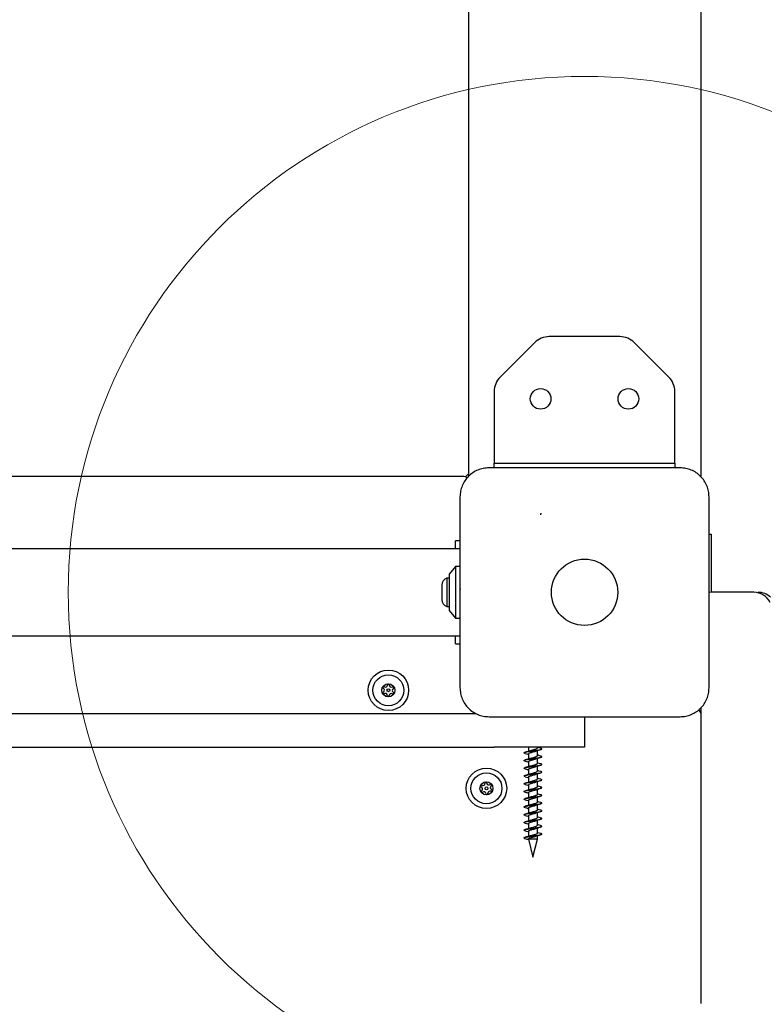
# Model space of a CAD drawing. Units: millimetres. Extents: x 19661 to 26202, y 22458 to 33630.
# Drawn here: x 23699 to 23987, y 28765 to 29147 of the extents above; entities that cross this region are included whole.
import ezdxf

# ---------------------------------------------------------------- set-up
doc = ezdxf.new("R2010")
doc.units = ezdxf.units.MM
doc.header["$LTSCALE"] = 200
doc.layers.add('OTWORY_MONTAŻOWE', color=1, linetype='Continuous')

msp = doc.modelspace()

# ---------------------------------------------------------------- linework, layer by layer
at = {"color": 7, "linetype": 'Continuous', "lineweight": 25}
for p, q in [((23872.37, 31040.02), (23872.37, 28970.02)), ((23962.37, 31040.02), (23962.37, 28970.02)), ((23931.06, 29024.13), (23903.69, 29024.13)), ((23898.03, 29021.79), (23884.72, 29008.48)), ((23950.03, 29008.48), (23936.72, 29021.79)), ((23882.37, 29002.82), (23882.37, 28980.02)), ((23952.37, 28980.02), (23952.37, 29002.82)), ((23882.37, 28980.02), (23882.37, 28975.02)), ((23952.37, 28975.02), (23952.37, 28980.02)), ((23882.37, 28973.27), (23882.37, 28975.02)), ((23882.37, 28975.02), (23890.37, 28975.02)), ((23890.37, 28975.02), (23944.37, 28975.02)), ((23944.37, 28975.02), (23952.37, 28975.02)), ((23952.37, 28975.02), (23952.37, 28973.27)), ((23556.37, 28970.02), (23870.37, 28970.02)), ((23871.25, 28969.82), (23872.37, 28970.97)), ((23965.62, 28947.52), (23966.37, 28947.52)), ((23966.37, 28947.52), (23966.37, 28925.02)), ((23869.12, 28945.02), (23867.37, 28945.02)), ((23867.37, 28941.87), (23867.37, 28945.02)), ((23869.37, 28941.87), (23245.37, 28941.87)), ((23867.37, 28935.02), (23864.87, 28932.02)), ((23869.37, 28935.02), (23867.37, 28935.02)), ((23867.37, 28935.02), (23867.37, 28915.02)), ((23864.87, 28932.02), (23864.87, 28918.02)), ((23862.04, 28927.82), (23862.04, 28925.02)), ((23864.87, 28930.52), (23864, 28930.52)), ((23864, 28930.52), (23864, 28925.02)), ((23862.04, 28925.02), (23862.04, 28922.22)), ((23864, 28925.02), (23864, 28919.52)), ((23966.37, 28925.02), (23965.61, 28924.95)), ((23982.99, 28925.02), (23966.37, 28925.02)), ((23864, 28919.52), (23864.87, 28919.52)), ((23864.87, 28918.02), (23867.37, 28915.02)), ((23867.37, 28915.02), (23869.37, 28915.02)), ((23245.37, 28908.17), (23869.37, 28908.17)), ((23867.37, 28905.02), (23867.37, 28908.17)), ((23867.37, 28905.02), (23869.12, 28905.02)), ((23239.41, 28878.02), (23875.33, 28878.02)), ((23962.37, 28879.08), (23962.17, 28878.9)), ((23962.37, 28880.12), (23962.37, 28835.73)), ((23917.37, 28876.77), (23917.37, 28865.02)), ((23232.37, 28865.02), (23882.37, 28865.02)), ((23917.37, 28865.02), (23882.37, 28865.02)), ((23895.62, 28865.02), (23895.62, 28863.39)), ((23895.62, 28862.38), (23895.62, 28860.39)), ((23899.12, 28864.68), (23899.12, 28865.02)), ((23899.12, 28861.68), (23899.12, 28863.67)), ((23895.62, 28859.38), (23895.62, 28857.39)), ((23899.12, 28858.68), (23899.12, 28860.67)), ((23895.62, 28856.38), (23895.62, 28854.39)), ((23899.12, 28855.68), (23899.12, 28857.67)), ((23899.12, 28852.68), (23899.12, 28854.67)), ((23895.62, 28853.38), (23895.62, 28851.39)), ((23899.12, 28849.68), (23899.12, 28851.67)), ((23895.62, 28850.38), (23895.62, 28848.39)), ((23895.62, 28847.38), (23895.62, 28845.39)), ((23899.12, 28846.68), (23899.12, 28848.67)), ((23895.62, 28844.38), (23895.62, 28842.39)), ((23899.12, 28843.68), (23899.12, 28845.67)), ((23895.62, 28841.38), (23895.62, 28839.39)), ((23899.12, 28840.68), (23899.12, 28842.67)), ((23899.12, 28837.68), (23899.12, 28839.67)), ((23895.62, 28838.38), (23895.62, 28836.39)), ((23895.62, 28835.38), (23895.62, 28833.39)), ((23899.12, 28834.68), (23899.12, 28836.67)), ((23962.37, 28835.73), (23962.37, 28823.91)), ((23895.62, 28832.38), (23895.62, 28830.39)), ((23899.12, 28831.68), (23899.12, 28833.67)), ((23895.62, 28829.31), (23897.37, 28822.31)), ((23899.12, 28829.31), (23895.62, 28829.31)), ((23897.37, 28822.31), (23899.12, 28829.31)), ((23899.12, 28829.31), (23899.12, 28830.67)), ((23962.37, 28823.91), (23962.37, 28777.89)), ((23962.37, 28777.89), (23962.37, 28765.54))]:
    msp.add_line(p, q, dxfattribs=at)
for centre, radius in [((23900.37, 29000.02), 4), ((23934.37, 29000.02), 4), ((23917.37, 28925.02), 12.85), ((23841.37, 28887.02), 7.85), ((23841.37, 28887.02), 6), ((23841.37, 28887.02), 2.54), ((23841.37, 28887.02), 0.55), ((23879.37, 28849.02), 7.85), ((23879.37, 28849.02), 6), ((23879.37, 28849.02), 2.54), ((23879.37, 28849.02), 0.55)]:
    msp.add_circle(centre, radius, dxfattribs=at)
for centre, radius, start, end in [((23903.69, 29016.13), 8, 90, 135), ((23931.06, 29016.13), 8, 45, 90), ((23890.37, 29002.82), 8, 135, 180), ((23944.37, 29002.82), 8, 0, 45), ((23870.37, 28968.02), 2, 40.6329, 90), ((23864.88, 28927.82), 2.84, 107.9848, 180), ((23982.99, 28918.02), 7, 25.8936, 90), ((23984.61, 28918.02), 7, 46.8823, 90), ((23864.88, 28922.22), 2.84, 180, 252.0152), ((23840.29, 28888.99), 0.75, 236.1231, 1.591), ((23841.41, 28889.02), 0.375, 356.1231, 181.591), ((23842.54, 28888.95), 0.75, 176.1231, 301.591), ((23839.62, 28886.06), 0.375, 116.1231, 301.591), ((23839.66, 28888.06), 0.375, 56.1231, 241.591), ((23839.13, 28887.07), 0.75, 296.1231, 61.591), ((23840.21, 28885.1), 0.75, 356.1231, 121.591), ((23841.33, 28885.02), 0.375, 176.1231, 1.591), ((23842.46, 28885.05), 0.75, 56.1231, 181.591), ((23843.62, 28886.98), 0.75, 116.1231, 241.591), ((23843.08, 28885.99), 0.375, 236.1231, 61.591), ((23843.12, 28887.99), 0.375, 296.1231, 121.591), ((23960.37, 28878.02), 2, 0, 49.3168), ((23878.07, 28850.85), 0.75, 242.8502, 8.3181), ((23879.18, 28851.01), 0.375, 2.8502, 188.3181), ((23880.3, 28851.07), 0.75, 182.8502, 308.3181), ((23877.55, 28849.85), 0.375, 62.8502, 248.3181), ((23877.75, 28847.86), 0.375, 122.8502, 308.3181), ((23877.14, 28848.8), 0.75, 302.8502, 68.3181), ((23878.44, 28846.98), 0.75, 2.8502, 128.3181), ((23879.57, 28847.03), 0.375, 182.8502, 8.3181), ((23880.68, 28847.2), 0.75, 62.8502, 188.3181), ((23881, 28850.19), 0.375, 302.8502, 128.3181), ((23881.61, 28849.24), 0.75, 122.8502, 248.3181), ((23881.19, 28848.2), 0.375, 242.8502, 68.3181)]:
    msp.add_arc(centre, radius, start, end, dxfattribs=at)
for points, knots in [([(23880.37, 28973.27), (23879.62, 28973.23), (23878.15, 28973.14), (23876.02, 28972.47), (23874.08, 28971.44), (23872.37, 28970.03), (23870.96, 28968.32), (23869.93, 28966.38), (23869.25, 28964.25), (23869.17, 28962.78), (23869.12, 28962.02)], [0, 0, 0, 0, 0.127824, 0.250004, 0.375728, 0.499754, 0.62375, 0.749431, 0.871885, 1, 1, 1, 1]), ([(23954.37, 28973.27), (23948.23, 28973.27), (23935.93, 28973.27), (23917.37, 28973.27), (23898.81, 28973.27), (23886.52, 28973.27), (23880.37, 28973.27)], [0, 0, 0, 0, 0.249998, 0.5, 0.749998, 1, 1, 1, 1]), ([(23965.62, 28962.02), (23965.58, 28962.77), (23965.49, 28964.25), (23964.82, 28966.37), (23963.79, 28968.31), (23962.38, 28970.02), (23960.67, 28971.43), (23958.73, 28972.47), (23956.6, 28973.14), (23955.13, 28973.23), (23954.37, 28973.27)], [0, 0, 0, 0, 0.127824, 0.250004, 0.375728, 0.499754, 0.62375, 0.749431, 0.871885, 1, 1, 1, 1]), ([(23869.12, 28962.02), (23869.12, 28955.88), (23869.12, 28943.58), (23869.12, 28925.02), (23869.12, 28906.46), (23869.12, 28894.17), (23869.12, 28888.02)], [0, 0, 0, 0, 0.249998, 0.5, 0.749998, 1, 1, 1, 1]), ([(23965.62, 28888.02), (23965.62, 28894.17), (23965.62, 28906.46), (23965.62, 28925.02), (23965.62, 28943.58), (23965.62, 28955.88), (23965.62, 28962.02)], [0, 0, 0, 0, 0.249998, 0.5, 0.749998, 1, 1, 1, 1]), ([(23900.39, 28955.1), (23900.4, 28955.13), (23900.4, 28955.19), (23900.4, 28955.27), (23900.41, 28955.35), (23900.41, 28955.38), (23900.41, 28955.4)], [0, 0, 0, 0, 0.247056, 0.500258, 0.753332, 1, 1, 1, 1]), ([(23900.44, 28955.7), (23900.43, 28955.68), (23900.43, 28955.62), (23900.42, 28955.54), (23900.42, 28955.46), (23900.41, 28955.42), (23900.41, 28955.4)], [0, 0, 0, 0, 0.19231, 0.499626, 0.719829, 1, 1, 1, 1]), ([(23869.37, 28926.07), (23869.33, 28926.19), (23869.23, 28926.5), (23869.08, 28926.75), (23868.98, 28926.74), (23868.94, 28926.74)], [0, 0, 0, 0, 0.281713, 0.724752, 1, 1, 1, 1]), ([(23869.12, 28888.02), (23869.17, 28887.27), (23869.25, 28885.8), (23869.93, 28883.67), (23870.96, 28881.73), (23872.36, 28880.02), (23874.07, 28878.61), (23876.02, 28877.58), (23878.15, 28876.9), (23879.62, 28876.82), (23880.37, 28876.77)], [0, 0, 0, 0, 0.127824, 0.250004, 0.375728, 0.499754, 0.62375, 0.749431, 0.871885, 1, 1, 1, 1]), ([(23954.37, 28876.77), (23955.13, 28876.82), (23956.6, 28876.9), (23958.72, 28877.58), (23960.66, 28878.61), (23962.38, 28880.01), (23963.78, 28881.72), (23964.82, 28883.67), (23965.49, 28885.8), (23965.58, 28887.27), (23965.62, 28888.02)], [0, 0, 0, 0, 0.127824, 0.250004, 0.375728, 0.499754, 0.62375, 0.749431, 0.871885, 1, 1, 1, 1]), ([(23880.37, 28876.77), (23886.52, 28876.77), (23898.81, 28876.77), (23917.37, 28876.77), (23935.93, 28876.77), (23948.23, 28876.77), (23954.37, 28876.77)], [0, 0, 0, 0, 0.249998, 0.5, 0.749998, 1, 1, 1, 1]), ([(23894.43, 28862.53), (23894.39, 28862.54), (23894.21, 28862.58), (23894.03, 28862.66), (23893.91, 28862.76), (23893.93, 28862.85), (23894.1, 28862.95), (23894.4, 28863.05), (23894.82, 28863.14), (23895.34, 28863.24), (23895.95, 28863.34), (23896.62, 28863.43), (23897.32, 28863.53), (23898.02, 28863.63), (23898.7, 28863.73), (23899.32, 28863.82), (23899.86, 28863.92), (23900.3, 28864.02), (23900.62, 28864.11), (23900.8, 28864.21), (23900.85, 28864.31), (23900.74, 28864.4), (23900.56, 28864.48), (23900.37, 28864.53), (23900.31, 28864.55)], [0, 0, 0, 0, 0.016123, 0.064156, 0.112546, 0.160278, 0.208224, 0.256624, 0.304446, 0.352296, 0.400697, 0.448617, 0.496373, 0.544766, 0.592776, 0.640455, 0.688831, 0.736922, 0.784545, 0.832894, 0.881056, 0.928643, 0.976955, 1, 1, 1, 1]), ([(23896.26, 28863.6), (23895.98, 28863.5), (23895.4, 28863.31), (23894.75, 28863.14), (23894.41, 28863.05)], [0, 0, 0, 0, 0.485657, 1, 1, 1, 1]), ([(23894.41, 28862.53), (23894.74, 28862.44), (23895.16, 28862.33), (23895.54, 28862.2), (23895.62, 28862.17)], [0, 0, 0, 0, 0.767124, 1, 1, 1, 1]), ([(23895.62, 28862.38), (23895.62, 28862.38), (23895.61, 28862.41), (23895.64, 28862.46), (23895.7, 28862.52), (23895.81, 28862.62), (23896.07, 28862.73), (23896.42, 28862.85), (23896.62, 28862.92), (23896.72, 28862.95), (23896.76, 28862.96), (23896.98, 28863.02), (23897.46, 28863.15), (23897.96, 28863.29), (23898.34, 28863.4), (23898.47, 28863.46), (23898.57, 28863.5)], [0, 0, 0, 0, 0.003538, 0.087105, 0.118371, 0.17521, 0.342884, 0.440293, 0.4966, 0.51122, 0.51719, 0.526441, 0.687779, 0.862263, 0.897087, 1, 1, 1, 1]), ([(23896.23, 28863.59), (23896.25, 28863.59), (23896.28, 28863.61), (23896.34, 28863.63), (23896.43, 28863.66), (23896.63, 28863.72), (23896.9, 28863.8), (23897.12, 28863.86), (23897.23, 28863.89), (23897.27, 28863.9), (23897.32, 28863.91), (23897.44, 28863.95), (23897.64, 28864), (23897.83, 28864.06), (23898.05, 28864.12), (23898.31, 28864.19), (23898.56, 28864.28), (23898.72, 28864.35), (23898.93, 28864.44), (23899.07, 28864.54), (23899.12, 28864.63), (23899.12, 28864.67), (23899.12, 28864.68), (23899.12, 28864.68)], [0, 0, 0, 0, 0.024825, 0.034005, 0.051985, 0.114304, 0.203082, 0.265677, 0.283016, 0.28819, 0.291033, 0.323693, 0.380464, 0.437709, 0.469491, 0.557274, 0.646532, 0.705341, 0.735687, 0.911752, 0.971887, 0.990334, 1, 1, 1, 1]), ([(23898.54, 28863.48), (23898.82, 28863.57), (23899.38, 28863.77), (23900.02, 28863.94), (23900.34, 28864.03)], [0, 0, 0, 0, 0.487217, 1, 1, 1, 1]), ([(23900.33, 28864.55), (23900, 28864.64), (23899.58, 28864.75), (23899.2, 28864.87), (23899.12, 28864.89)], [0, 0, 0, 0, 0.800936, 1, 1, 1, 1]), ([(23894.38, 28859.54), (23894.36, 28859.55), (23894.21, 28859.58), (23894.04, 28859.65), (23893.91, 28859.75), (23893.93, 28859.85), (23894.09, 28859.94), (23894.38, 28860.04), (23894.8, 28860.14), (23895.32, 28860.23), (23895.92, 28860.33), (23896.59, 28860.43), (23897.29, 28860.53), (23897.99, 28860.62), (23898.67, 28860.72), (23899.29, 28860.82), (23899.84, 28860.92), (23900.28, 28861.01), (23900.6, 28861.11), (23900.79, 28861.21), (23900.85, 28861.3), (23900.75, 28861.4), (23900.57, 28861.48), (23900.38, 28861.53), (23900.31, 28861.55)], [0, 0, 0, 0, 0.007508, 0.055809, 0.104518, 0.152601, 0.20081, 0.249526, 0.297706, 0.345816, 0.394528, 0.442804, 0.490828, 0.539526, 0.587888, 0.635845, 0.684522, 0.73296, 0.780871, 0.829515, 0.878021, 0.925904, 0.974507, 1, 1, 1, 1]), ([(23894.36, 28856.55), (23894.35, 28856.55), (23894.21, 28856.58), (23894.05, 28856.65), (23893.91, 28856.75), (23893.92, 28856.84), (23894.07, 28856.94), (23894.36, 28857.04), (23894.77, 28857.14), (23895.29, 28857.23), (23895.89, 28857.33), (23896.56, 28857.43), (23897.26, 28857.52), (23897.96, 28857.62), (23898.64, 28857.72), (23899.26, 28857.81), (23899.81, 28857.91), (23900.26, 28858.01), (23900.59, 28858.1), (23900.79, 28858.2), (23900.85, 28858.3), (23900.76, 28858.39), (23900.58, 28858.48), (23900.38, 28858.53), (23900.31, 28858.55)], [0, 0, 0, 0, 0.003558, 0.051898, 0.100695, 0.148908, 0.197151, 0.245949, 0.294261, 0.342408, 0.391199, 0.439601, 0.487672, 0.536445, 0.584929, 0.632943, 0.681688, 0.730244, 0.778221, 0.82693, 0.875549, 0.923508, 0.972171, 1, 1, 1, 1]), ([(23894.37, 28859.54), (23894.7, 28859.45), (23895.14, 28859.33), (23895.53, 28859.2), (23895.62, 28859.17)], [0, 0, 0, 0, 0.769842, 1, 1, 1, 1]), ([(23896.26, 28860.6), (23895.98, 28860.5), (23895.4, 28860.31), (23894.75, 28860.14), (23894.41, 28860.05)], [0, 0, 0, 0, 0.485459, 1, 1, 1, 1]), ([(23895.65, 28859.38), (23895.65, 28859.42), (23895.65, 28859.52), (23895.88, 28859.65), (23896.22, 28859.79), (23896.62, 28859.92), (23897.06, 28860.04), (23897.51, 28860.17), (23897.97, 28860.3), (23898.36, 28860.4), (23898.52, 28860.47), (23898.54, 28860.48)], [0, 0, 0, 0, 0.105129, 0.271978, 0.364271, 0.478056, 0.630268, 0.704863, 0.812976, 0.979969, 1, 1, 1, 1]), ([(23896.26, 28857.6), (23896.26, 28857.6), (23896.26, 28857.6), (23896.26, 28857.6), (23896.26, 28857.6), (23896.27, 28857.6), (23896.3, 28857.61), (23896.39, 28857.64), (23896.59, 28857.71), (23896.89, 28857.8), (23897.27, 28857.9), (23897.74, 28858.03), (23898.19, 28858.15), (23898.56, 28858.28), (23898.8, 28858.38), (23898.99, 28858.48), (23899.09, 28858.57), (23899.12, 28858.64), (23899.13, 28858.67), (23899.12, 28858.68), (23899.12, 28858.68)], [0, 0, 0, 0, 0.001015, 0.001773, 0.001853, 0.002784, 0.011635, 0.028688, 0.08737, 0.189442, 0.271181, 0.380828, 0.545293, 0.620179, 0.730066, 0.80953, 0.915599, 0.9673, 0.995611, 1, 1, 1, 1]), ([(23896.29, 28860.61), (23896.3, 28860.61), (23896.33, 28860.62), (23896.43, 28860.66), (23896.72, 28860.75), (23897.25, 28860.89), (23897.84, 28861.06), (23898.29, 28861.19), (23898.68, 28861.32), (23899.04, 28861.49), (23899.09, 28861.61), (23899.12, 28861.68)], [0, 0, 0, 0, 0.011168, 0.030189, 0.091747, 0.268701, 0.445208, 0.538599, 0.646249, 0.816218, 1, 1, 1, 1]), ([(23898.55, 28860.48), (23898.82, 28860.57), (23899.39, 28860.77), (23900.02, 28860.94), (23900.34, 28861.03)], [0, 0, 0, 0, 0.487411, 1, 1, 1, 1]), ([(23900.33, 28861.55), (23900, 28861.64), (23899.58, 28861.75), (23899.2, 28861.87), (23899.12, 28861.89)], [0, 0, 0, 0, 0.801336, 1, 1, 1, 1]), ([(23900.33, 28858.55), (23900, 28858.64), (23899.57, 28858.75), (23899.2, 28858.87), (23899.12, 28858.89)], [0, 0, 0, 0, 0.801737, 1, 1, 1, 1]), ([(23894.39, 28853.54), (23894.38, 28853.54), (23894.23, 28853.58), (23894.06, 28853.64), (23893.91, 28853.74), (23893.92, 28853.84), (23894.06, 28853.93), (23894.35, 28854.03), (23894.75, 28854.13), (23895.26, 28854.23), (23895.86, 28854.32), (23896.53, 28854.42), (23897.22, 28854.52), (23897.93, 28854.62), (23898.61, 28854.71), (23899.24, 28854.81), (23899.79, 28854.91), (23900.24, 28855), (23900.58, 28855.1), (23900.78, 28855.2), (23900.85, 28855.29), (23900.77, 28855.39), (23900.59, 28855.47), (23900.39, 28855.53), (23900.31, 28855.55)], [0, 0, 0, 0, 0.005013, 0.053128, 0.101747, 0.149832, 0.197847, 0.246462, 0.294642, 0.342572, 0.391174, 0.439439, 0.487303, 0.535883, 0.584225, 0.632041, 0.680589, 0.728999, 0.776787, 0.825295, 0.873762, 0.921543, 0.97, 1, 1, 1, 1]), ([(23894.36, 28856.55), (23894.7, 28856.45), (23895.14, 28856.33), (23895.54, 28856.2), (23895.62, 28856.17)], [0, 0, 0, 0, 0.783004, 1, 1, 1, 1]), ([(23896.26, 28857.6), (23895.98, 28857.5), (23895.4, 28857.31), (23894.75, 28857.14), (23894.41, 28857.05)], [0, 0, 0, 0, 0.485262, 1, 1, 1, 1]), ([(23896.26, 28854.6), (23895.98, 28854.5), (23895.4, 28854.31), (23894.75, 28854.14), (23894.41, 28854.05)], [0, 0, 0, 0, 0.485064, 1, 1, 1, 1]), ([(23895.64, 28856.38), (23895.63, 28856.39), (23895.61, 28856.43), (23895.68, 28856.51), (23895.85, 28856.64), (23896.24, 28856.8), (23896.77, 28856.96), (23897.25, 28857.09), (23897.72, 28857.22), (23898.17, 28857.35), (23898.42, 28857.44), (23898.5, 28857.46)], [0, 0, 0, 0, 0.021268, 0.118267, 0.215078, 0.391639, 0.568769, 0.651582, 0.758793, 0.922843, 1, 1, 1, 1]), ([(23895.64, 28853.38), (23895.65, 28853.43), (23895.68, 28853.55), (23895.94, 28853.68), (23896.28, 28853.81), (23896.67, 28853.94), (23897.29, 28854.1), (23897.86, 28854.27), (23898.28, 28854.39), (23898.47, 28854.45), (23898.55, 28854.48)], [0, 0, 0, 0, 0.141722, 0.315951, 0.356888, 0.496989, 0.66073, 0.823117, 0.91886, 1, 1, 1, 1]), ([(23896.23, 28854.58), (23896.34, 28854.62), (23896.61, 28854.72), (23897.13, 28854.86), (23897.61, 28854.99), (23898.08, 28855.13), (23898.59, 28855.28), (23898.94, 28855.44), (23899.1, 28855.57), (23899.11, 28855.64), (23899.12, 28855.68)], [0, 0, 0, 0, 0.1097, 0.278436, 0.380776, 0.467481, 0.639, 0.810289, 0.903306, 1, 1, 1, 1]), ([(23898.51, 28854.47), (23898.8, 28854.57), (23899.39, 28854.77), (23900.04, 28854.95), (23900.38, 28855.04)], [0, 0, 0, 0, 0.484061, 1, 1, 1, 1]), ([(23898.52, 28857.47), (23898.8, 28857.57), (23899.39, 28857.77), (23900.05, 28857.95), (23900.39, 28858.05)], [0, 0, 0, 0, 0.484224, 1, 1, 1, 1]), ([(23900.33, 28855.55), (23900, 28855.64), (23899.57, 28855.75), (23899.2, 28855.87), (23899.12, 28855.89)], [0, 0, 0, 0, 0.802138, 1, 1, 1, 1]), ([(23894.42, 28850.53), (23894.4, 28850.53), (23894.25, 28850.57), (23894.07, 28850.64), (23893.92, 28850.74), (23893.92, 28850.84), (23894.05, 28850.93), (23894.33, 28851.03), (23894.73, 28851.13), (23895.24, 28851.22), (23895.83, 28851.32), (23896.49, 28851.42), (23897.19, 28851.51), (23897.89, 28851.61), (23898.57, 28851.71), (23899.21, 28851.8), (23899.76, 28851.9), (23900.22, 28852), (23900.56, 28852.09), (23900.78, 28852.19), (23900.85, 28852.29), (23900.77, 28852.38), (23900.6, 28852.47), (23900.4, 28852.53), (23900.32, 28852.55)], [0, 0, 0, 0, 0.0066915, 0.0545698, 0.1029986, 0.150944, 0.1987274, 0.2471482, 0.2951835, 0.3428909, 0.3912943, 0.4394105, 0.4870614, 0.5354378, 0.5836257, 0.6312395, 0.6795796, 0.7278301, 0.7754262, 0.8237205, 0.8720243, 0.9196223, 0.9678615, 1, 1, 1, 1]), ([(23894.38, 28853.54), (23894.72, 28853.45), (23895.15, 28853.33), (23895.54, 28853.2), (23895.62, 28853.17)], [0, 0, 0, 0, 0.774254, 1, 1, 1, 1]), ([(23896.26, 28851.6), (23895.98, 28851.51), (23895.4, 28851.31), (23894.75, 28851.14), (23894.41, 28851.05)], [0, 0, 0, 0, 0.484866, 1, 1, 1, 1]), ([(23895.66, 28850.38), (23895.65, 28850.41), (23895.62, 28850.5), (23895.87, 28850.65), (23896.36, 28850.84), (23897.03, 28851.04), (23897.75, 28851.23), (23898.3, 28851.38), (23898.5, 28851.47), (23898.56, 28851.49)], [0, 0, 0, 0, 0.071291, 0.248167, 0.415317, 0.591034, 0.766946, 0.936752, 1, 1, 1, 1]), ([(23896.29, 28851.61), (23896.48, 28851.67), (23896.77, 28851.77), (23897.23, 28851.89), (23897.59, 28851.99), (23897.95, 28852.09), (23898.39, 28852.22), (23898.83, 28852.38), (23899.07, 28852.54), (23899.14, 28852.64), (23899.12, 28852.68), (23899.12, 28852.68)], [0, 0, 0, 0, 0.175753, 0.259643, 0.352051, 0.452322, 0.542322, 0.718227, 0.898508, 0.996701, 1, 1, 1, 1]), ([(23898.55, 28851.48), (23898.82, 28851.57), (23899.38, 28851.77), (23900.01, 28851.94), (23900.34, 28852.03)], [0, 0, 0, 0, 0.487781, 1, 1, 1, 1]), ([(23900.33, 28852.55), (23900, 28852.64), (23899.57, 28852.75), (23899.2, 28852.87), (23899.12, 28852.89)], [0, 0, 0, 0, 0.802539, 1, 1, 1, 1]), ([(23894.36, 28847.55), (23894.27, 28847.58), (23894.06, 28847.64), (23893.92, 28847.73), (23893.91, 28847.83), (23894.04, 28847.93), (23894.31, 28848.02), (23894.71, 28848.12), (23895.21, 28848.22), (23895.8, 28848.32), (23896.46, 28848.41), (23897.16, 28848.51), (23897.86, 28848.61), (23898.54, 28848.7), (23899.18, 28848.8), (23899.74, 28848.9), (23900.2, 28848.99), (23900.55, 28849.09), (23900.77, 28849.19), (23900.85, 28849.29), (23900.78, 28849.38), (23900.61, 28849.47), (23900.4, 28849.52), (23900.32, 28849.55)], [0, 0, 0, 0, 0.044871, 0.093678, 0.142047, 0.190166, 0.238961, 0.287416, 0.335468, 0.38424, 0.432772, 0.480777, 0.529518, 0.578117, 0.626095, 0.674794, 0.723452, 0.771421, 0.820069, 0.868777, 0.916757, 0.965345, 1, 1, 1, 1]), ([(23894.36, 28847.55), (23894.69, 28847.45), (23895.13, 28847.33), (23895.53, 28847.2), (23895.62, 28847.17)], [0, 0, 0, 0, 0.768121, 1, 1, 1, 1]), ([(23894.41, 28850.53), (23894.74, 28850.44), (23895.16, 28850.33), (23895.54, 28850.2), (23895.62, 28850.17)], [0, 0, 0, 0, 0.766243, 1, 1, 1, 1]), ([(23896.26, 28848.6), (23895.98, 28848.51), (23895.4, 28848.31), (23894.75, 28848.14), (23894.41, 28848.05)], [0, 0, 0, 0, 0.484669, 1, 1, 1, 1]), ([(23895.63, 28847.38), (23895.62, 28847.38), (23895.6, 28847.41), (23895.64, 28847.46), (23895.7, 28847.52), (23895.82, 28847.62), (23896.02, 28847.71), (23896.38, 28847.84), (23896.6, 28847.91), (23897, 28848.03), (23897.47, 28848.15), (23898.12, 28848.33), (23898.44, 28848.45), (23898.58, 28848.5)], [0, 0, 0, 0, 0.003364, 0.088747, 0.118145, 0.175524, 0.347003, 0.378093, 0.52014, 0.530695, 0.691395, 0.863283, 1, 1, 1, 1]), ([(23896.25, 28848.59), (23896.36, 28848.63), (23896.65, 28848.73), (23897.24, 28848.89), (23897.82, 28849.05), (23898.26, 28849.18), (23898.52, 28849.27), (23898.69, 28849.34), (23898.83, 28849.4), (23898.93, 28849.45), (23899.01, 28849.51), (23899.09, 28849.57), (23899.15, 28849.63), (23899.12, 28849.68), (23899.12, 28849.68)], [0, 0, 0, 0, 0.104693, 0.270002, 0.451973, 0.532891, 0.637212, 0.689333, 0.719833, 0.806062, 0.839409, 0.878097, 0.991914, 1, 1, 1, 1]), ([(23898.54, 28848.48), (23898.82, 28848.57), (23899.39, 28848.77), (23900.03, 28848.95), (23900.35, 28849.04)], [0, 0, 0, 0, 0.486693, 1, 1, 1, 1]), ([(23900.33, 28849.55), (23900, 28849.64), (23899.57, 28849.75), (23899.2, 28849.87), (23899.12, 28849.89)], [0, 0, 0, 0, 0.802941, 1, 1, 1, 1]), ([(23900.33, 28846.55), (23899.99, 28846.64), (23899.57, 28846.75), (23899.2, 28846.87), (23899.12, 28846.89)], [0, 0, 0, 0, 0.803343, 1, 1, 1, 1]), ([(23894.37, 28844.55), (23894.27, 28844.57), (23894.07, 28844.63), (23893.93, 28844.73), (23893.91, 28844.83), (23894.04, 28844.92), (23894.3, 28845.02), (23894.69, 28845.12), (23895.19, 28845.21), (23895.77, 28845.31), (23896.43, 28845.41), (23897.12, 28845.5), (23897.83, 28845.6), (23898.51, 28845.7), (23899.15, 28845.79), (23899.72, 28845.89), (23900.18, 28845.99), (23900.54, 28846.08), (23900.76, 28846.18), (23900.85, 28846.28), (23900.79, 28846.37), (23900.62, 28846.46), (23900.41, 28846.52), (23900.32, 28846.55)], [0, 0, 0, 0, 0.042849, 0.09164, 0.140042, 0.188114, 0.236887, 0.28537, 0.333385, 0.382132, 0.430687, 0.478665, 0.527374, 0.575993, 0.623952, 0.672616, 0.721288, 0.76925, 0.817858, 0.866574, 0.914557, 0.9631, 1, 1, 1, 1]), ([(23894.4, 28841.54), (23894.3, 28841.57), (23894.09, 28841.63), (23893.93, 28841.72), (23893.91, 28841.82), (23894.03, 28841.92), (23894.28, 28842.02), (23894.67, 28842.11), (23895.16, 28842.21), (23895.75, 28842.31), (23896.4, 28842.4), (23897.09, 28842.5), (23897.79, 28842.6), (23898.48, 28842.69), (23899.12, 28842.79), (23899.69, 28842.89), (23900.16, 28842.99), (23900.52, 28843.08), (23900.75, 28843.18), (23900.85, 28843.28), (23900.79, 28843.37), (23900.62, 28843.46), (23900.41, 28843.52), (23900.32, 28843.55)], [0, 0, 0, 0, 0.045295, 0.093841, 0.142047, 0.189854, 0.238378, 0.286661, 0.334421, 0.382912, 0.431263, 0.478995, 0.527446, 0.575855, 0.623579, 0.671979, 0.720437, 0.768172, 0.816512, 0.86501, 0.912776, 0.961047, 1, 1, 1, 1]), ([(23894.36, 28844.55), (23894.7, 28844.45), (23895.14, 28844.33), (23895.54, 28844.2), (23895.62, 28844.17)], [0, 0, 0, 0, 0.782694, 1, 1, 1, 1]), ([(23896.26, 28845.6), (23895.98, 28845.51), (23895.4, 28845.31), (23894.75, 28845.14), (23894.41, 28845.05)], [0, 0, 0, 0, 0.484471, 1, 1, 1, 1]), ([(23895.66, 28844.38), (23895.65, 28844.42), (23895.64, 28844.46), (23895.74, 28844.56), (23895.9, 28844.66), (23896.14, 28844.76), (23896.32, 28844.82), (23896.61, 28844.92), (23896.98, 28845.02), (23897.45, 28845.15), (23897.8, 28845.25), (23898.13, 28845.34), (23898.34, 28845.41), (23898.43, 28845.44), (23898.49, 28845.46)], [0, 0, 0, 0, 0.109563, 0.119308, 0.288218, 0.376458, 0.387264, 0.466179, 0.64327, 0.674144, 0.822231, 0.910539, 0.943321, 1, 1, 1, 1]), ([(23896.24, 28845.59), (23896.35, 28845.63), (23896.54, 28845.7), (23896.99, 28845.83), (23897.58, 28845.98), (23898.14, 28846.14), (23898.55, 28846.28), (23898.86, 28846.41), (23899.1, 28846.54), (23899.09, 28846.64), (23899.09, 28846.68)], [0, 0, 0, 0, 0.097072, 0.186716, 0.359252, 0.532659, 0.625883, 0.727749, 0.89447, 1, 1, 1, 1]), ([(23896.24, 28842.59), (23896.33, 28842.62), (23896.53, 28842.69), (23896.86, 28842.79), (23897.33, 28842.92), (23897.93, 28843.08), (23898.46, 28843.24), (23898.79, 28843.38), (23899.02, 28843.5), (23899.16, 28843.61), (23899.12, 28843.67), (23899.11, 28843.68)], [0, 0, 0, 0, 0.084181, 0.184124, 0.270784, 0.446251, 0.624013, 0.72066, 0.813859, 0.982666, 1, 1, 1, 1]), ([(23898.51, 28845.47), (23898.8, 28845.57), (23899.39, 28845.77), (23900.05, 28845.95), (23900.39, 28846.05)], [0, 0, 0, 0, 0.483872, 1, 1, 1, 1]), ([(23898.52, 28842.47), (23898.8, 28842.57), (23899.39, 28842.77), (23900.04, 28842.95), (23900.38, 28843.04)], [0, 0, 0, 0, 0.484597, 1, 1, 1, 1]), ([(23900.33, 28843.55), (23899.99, 28843.64), (23899.57, 28843.75), (23899.2, 28843.87), (23899.12, 28843.89)], [0, 0, 0, 0, 0.803745, 1, 1, 1, 1]), ([(23894.41, 28838.53), (23894.31, 28838.56), (23894.1, 28838.62), (23893.94, 28838.72), (23893.91, 28838.82), (23894.02, 28838.91), (23894.27, 28839.01), (23894.65, 28839.11), (23895.13, 28839.2), (23895.72, 28839.3), (23896.37, 28839.4), (23897.06, 28839.49), (23897.76, 28839.59), (23898.45, 28839.69), (23899.09, 28839.78), (23899.67, 28839.88), (23900.14, 28839.98), (23900.51, 28840.07), (23900.75, 28840.17), (23900.85, 28840.27), (23900.8, 28840.37), (23900.63, 28840.46), (23900.42, 28840.52), (23900.32, 28840.55)], [0, 0, 0, 0, 0.044701, 0.093155, 0.141319, 0.189019, 0.237446, 0.285682, 0.333345, 0.381735, 0.430034, 0.477679, 0.526023, 0.574376, 0.622022, 0.670312, 0.718708, 0.766376, 0.814601, 0.863033, 0.910741, 0.958893, 1, 1, 1, 1]), ([(23894.4, 28841.54), (23894.73, 28841.45), (23895.15, 28841.33), (23895.54, 28841.2), (23895.62, 28841.17)], [0, 0, 0, 0, 0.77249, 1, 1, 1, 1]), ([(23896.26, 28842.6), (23895.98, 28842.51), (23895.4, 28842.31), (23894.75, 28842.14), (23894.41, 28842.05)], [0, 0, 0, 0, 0.484273, 1, 1, 1, 1]), ([(23896.26, 28839.6), (23895.98, 28839.51), (23895.4, 28839.31), (23894.75, 28839.14), (23894.41, 28839.05)], [0, 0, 0, 0, 0.484075, 1, 1, 1, 1]), ([(23895.63, 28841.38), (23895.63, 28841.4), (23895.63, 28841.47), (23895.8, 28841.62), (23896.24, 28841.8), (23896.85, 28841.99), (23897.45, 28842.15), (23897.93, 28842.28), (23898.17, 28842.35), (23898.38, 28842.42), (23898.47, 28842.45), (23898.54, 28842.49)], [0, 0, 0, 0, 0.043399, 0.212305, 0.386457, 0.545182, 0.720736, 0.819795, 0.906446, 0.9172, 1, 1, 1, 1]), ([(23895.64, 28838.38), (23895.65, 28838.43), (23895.68, 28838.55), (23896.04, 28838.73), (23896.61, 28838.92), (23897.1, 28839.05), (23897.56, 28839.18), (23897.89, 28839.27), (23898.19, 28839.36), (23898.29, 28839.39), (23898.31, 28839.4), (23898.32, 28839.4), (23898.32, 28839.4), (23898.41, 28839.43), (23898.49, 28839.46), (23898.57, 28839.49)], [0, 0, 0, 0, 0.141988, 0.3151703, 0.4881922, 0.6602066, 0.6695204, 0.833939, 0.8977305, 0.9140582, 0.9183238, 0.919482, 0.9198174, 0.9199904, 1, 1, 1, 1]), ([(23896.24, 28839.59), (23896.43, 28839.66), (23896.83, 28839.79), (23897.55, 28839.98), (23898.06, 28840.12), (23898.35, 28840.21), (23898.55, 28840.28), (23898.84, 28840.39), (23899.1, 28840.54), (23899.09, 28840.64), (23899.09, 28840.68)], [0, 0, 0, 0, 0.172873, 0.353123, 0.531173, 0.56824, 0.605489, 0.716062, 0.888697, 1, 1, 1, 1]), ([(23898.55, 28839.48), (23898.83, 28839.58), (23899.38, 28839.77), (23900.01, 28839.94), (23900.33, 28840.03)], [0, 0, 0, 0, 0.488143, 1, 1, 1, 1]), ([(23900.33, 28840.55), (23899.99, 28840.64), (23899.57, 28840.75), (23899.2, 28840.87), (23899.12, 28840.89)], [0, 0, 0, 0, 0.804147, 1, 1, 1, 1]), ([(23894.37, 28835.54), (23894.29, 28835.57), (23894.1, 28835.62), (23893.94, 28835.72), (23893.9, 28835.81), (23894.01, 28835.91), (23894.25, 28836.01), (23894.62, 28836.1), (23895.11, 28836.2), (23895.69, 28836.3), (23896.33, 28836.4), (23897.02, 28836.49), (23897.73, 28836.59), (23898.42, 28836.69), (23899.06, 28836.78), (23899.64, 28836.88), (23900.12, 28836.98), (23900.5, 28837.07), (23900.74, 28837.17), (23900.84, 28837.27), (23900.8, 28837.36), (23900.64, 28837.46), (23900.43, 28837.52), (23900.33, 28837.55)], [0, 0, 0, 0, 0.036355, 0.085107, 0.133617, 0.181603, 0.230323, 0.278901, 0.326859, 0.375538, 0.424175, 0.472124, 0.520752, 0.569438, 0.617399, 0.665967, 0.714693, 0.762684, 0.811183, 0.859939, 0.907981, 0.956402, 1, 1, 1, 1]), ([(23894.36, 28835.55), (23894.7, 28835.45), (23895.14, 28835.33), (23895.53, 28835.2), (23895.62, 28835.17)], [0, 0, 0, 0, 0.773584, 1, 1, 1, 1]), ([(23894.41, 28838.53), (23894.73, 28838.44), (23895.16, 28838.33), (23895.54, 28838.2), (23895.62, 28838.17)], [0, 0, 0, 0, 0.767261, 1, 1, 1, 1]), ([(23896.26, 28836.6), (23895.98, 28836.51), (23895.4, 28836.31), (23894.75, 28836.14), (23894.41, 28836.05)], [0, 0, 0, 0, 0.483878, 1, 1, 1, 1]), ([(23895.63, 28835.38), (23895.63, 28835.41), (23895.63, 28835.44), (23895.68, 28835.5), (23895.74, 28835.56), (23895.82, 28835.61), (23895.88, 28835.64), (23896.02, 28835.71), (23896.37, 28835.84), (23897.03, 28836.04), (23897.74, 28836.23), (23898.26, 28836.37), (23898.45, 28836.45), (23898.48, 28836.46)], [0, 0, 0, 0, 0.075225, 0.108697, 0.164515, 0.225993, 0.244325, 0.254373, 0.430878, 0.608395, 0.786114, 0.962594, 1, 1, 1, 1]), ([(23896.24, 28836.59), (23896.35, 28836.63), (23896.64, 28836.73), (23897.11, 28836.86), (23897.5, 28836.96), (23897.7, 28837.02), (23897.81, 28837.05), (23897.85, 28837.06), (23897.87, 28837.07), (23897.88, 28837.07), (23897.88, 28837.07), (23897.88, 28837.07), (23897.88, 28837.07), (23897.88, 28837.07), (23897.88, 28837.07), (23897.88, 28837.07), (23897.88, 28837.07), (23897.89, 28837.07), (23897.89, 28837.07), (23897.9, 28837.08), (23897.93, 28837.09), (23898, 28837.1), (23898.09, 28837.13), (23898.15, 28837.15), (23898.17, 28837.16), (23898.17, 28837.16), (23898.18, 28837.16), (23898.18, 28837.16), (23898.18, 28837.16), (23898.18, 28837.16), (23898.18, 28837.16), (23898.18, 28837.16), (23898.18, 28837.16), (23898.18, 28837.16), (23898.21, 28837.17), (23898.3, 28837.19), (23898.5, 28837.26), (23898.75, 28837.36), (23899.02, 28837.5), (23899.16, 28837.61), (23899.12, 28837.68), (23899.11, 28837.68)], [0, 0, 0, 0, 0.107239, 0.27424, 0.349185, 0.403281, 0.424404, 0.433408, 0.43752, 0.439479, 0.440434, 0.44067, 0.440788, 0.440818, 0.440832, 0.440839, 0.440846, 0.440911, 0.44183, 0.443457, 0.448834, 0.468078, 0.498642, 0.518171, 0.519486, 0.519816, 0.519857, 0.519869, 0.519872, 0.519884, 0.519908, 0.520004, 0.5204, 0.521245, 0.52315, 0.548664, 0.592437, 0.711994, 0.807296, 0.987207, 1, 1, 1, 1]), ([(23898.54, 28836.48), (23898.82, 28836.57), (23899.39, 28836.77), (23900.04, 28836.95), (23900.37, 28837.04)], [0, 0, 0, 0, 0.485922, 1, 1, 1, 1]), ([(23900.33, 28837.55), (23899.99, 28837.64), (23899.57, 28837.75), (23899.2, 28837.87), (23899.12, 28837.89)], [0, 0, 0, 0, 0.80455, 1, 1, 1, 1]), ([(23894.38, 28832.54), (23894.3, 28832.57), (23894.1, 28832.62), (23893.95, 28832.71), (23893.9, 28832.81), (23894, 28832.9), (23894.24, 28833), (23894.6, 28833.1), (23895.08, 28833.19), (23895.66, 28833.29), (23896.3, 28833.39), (23896.99, 28833.48), (23897.69, 28833.58), (23898.38, 28833.68), (23899.03, 28833.77), (23899.61, 28833.87), (23900.1, 28833.97), (23900.48, 28834.07), (23900.73, 28834.16), (23900.84, 28834.26), (23900.81, 28834.36), (23900.65, 28834.45), (23900.43, 28834.52), (23900.33, 28834.55)], [0, 0, 0, 0, 0.0342561, 0.0829881, 0.131528, 0.1794917, 0.2281873, 0.2767904, 0.3247359, 0.3733857, 0.4220427, 0.4699896, 0.5185841, 0.5672856, 0.6152536, 0.6637835, 0.71252, 0.7605287, 0.8089847, 0.8577468, 0.9058158, 0.9541888, 1, 1, 1, 1]), ([(23894.18, 28829.6), (23894.17, 28829.6), (23894.06, 28829.64), (23893.96, 28829.71), (23893.9, 28829.8), (23893.99, 28829.9), (23894.22, 28830), (23894.58, 28830.1), (23895.06, 28830.19), (23895.63, 28830.29), (23896.27, 28830.39), (23896.96, 28830.48), (23897.66, 28830.58), (23898.35, 28830.68), (23899, 28830.77), (23899.59, 28830.87), (23900.08, 28830.97), (23900.47, 28831.06), (23900.72, 28831.16), (23900.84, 28831.26), (23900.81, 28831.35), (23900.66, 28831.45), (23900.44, 28831.51), (23900.33, 28831.55)], [0, 0, 0, 0, 0.001938, 0.052169, 0.102253, 0.151698, 0.201886, 0.252031, 0.301466, 0.351603, 0.401798, 0.451245, 0.50132, 0.551556, 0.601035, 0.651039, 0.701306, 0.750837, 0.80076, 0.851049, 0.900652, 0.950484, 1, 1, 1, 1]), ([(23894.36, 28832.55), (23894.7, 28832.45), (23895.14, 28832.33), (23895.54, 28832.2), (23895.62, 28832.17)], [0, 0, 0, 0, 0.781535, 1, 1, 1, 1]), ([(23896.26, 28833.6), (23895.98, 28833.51), (23895.4, 28833.31), (23894.75, 28833.14), (23894.41, 28833.05)], [0, 0, 0, 0, 0.48368, 1, 1, 1, 1]), ([(23895.63, 28832.38), (23895.63, 28832.38), (23895.58, 28832.44), (23895.71, 28832.54), (23895.93, 28832.68), (23896.27, 28832.81), (23896.77, 28832.97), (23897.47, 28833.15), (23898.11, 28833.33), (23898.42, 28833.44), (23898.54, 28833.49)], [0, 0, 0, 0, 0.004904, 0.168089, 0.271154, 0.362416, 0.53006, 0.699525, 0.873149, 1, 1, 1, 1]), ([(23896.23, 28830.59), (23896.33, 28830.62), (23896.59, 28830.71), (23897.03, 28830.83), (23897.51, 28830.96), (23897.98, 28831.1), (23898.52, 28831.26), (23898.88, 28831.41), (23899.06, 28831.54), (23899.14, 28831.62), (23899.11, 28831.67), (23899.11, 28831.68)], [0, 0, 0, 0, 0.089305, 0.255898, 0.332359, 0.447519, 0.612371, 0.786467, 0.861591, 0.980135, 1, 1, 1, 1]), ([(23896.24, 28833.59), (23896.43, 28833.65), (23896.82, 28833.78), (23897.54, 28833.97), (23898.05, 28834.12), (23898.35, 28834.21), (23898.55, 28834.28), (23898.83, 28834.39), (23899.09, 28834.53), (23899.09, 28834.64), (23899.09, 28834.68)], [0, 0, 0, 0, 0.174158, 0.348519, 0.528478, 0.570239, 0.605577, 0.716427, 0.883157, 1, 1, 1, 1]), ([(23898.51, 28833.46), (23898.79, 28833.56), (23899.39, 28833.77), (23900.05, 28833.95), (23900.39, 28834.05)], [0, 0, 0, 0, 0.483575, 1, 1, 1, 1]), ([(23900.33, 28834.55), (23899.99, 28834.64), (23899.57, 28834.75), (23899.2, 28834.87), (23899.12, 28834.89)], [0, 0, 0, 0, 0.804953, 1, 1, 1, 1]), ([(23900.33, 28831.55), (23899.99, 28831.64), (23899.57, 28831.75), (23899.2, 28831.87), (23899.12, 28831.89)], [0, 0, 0, 0, 0.8053568, 1, 1, 1, 1]), ([(23894.18, 28829.6), (23894.47, 28829.52), (23894.97, 28829.39), (23895.45, 28829.25), (23895.65, 28829.19)], [0, 0, 0, 0, 0.575089, 1, 1, 1, 1]), ([(23896.26, 28830.6), (23895.98, 28830.51), (23895.4, 28830.31), (23894.75, 28830.14), (23894.41, 28830.05)], [0, 0, 0, 0, 0.483482, 1, 1, 1, 1]), ([(23895.66, 28829.38), (23895.65, 28829.42), (23895.64, 28829.46), (23895.74, 28829.57), (23895.9, 28829.67), (23896.15, 28829.76), (23896.33, 28829.82), (23896.62, 28829.92), (23896.99, 28830.02), (23897.45, 28830.15), (23897.81, 28830.25), (23898.14, 28830.34), (23898.34, 28830.41), (23898.44, 28830.44), (23898.49, 28830.46)], [0, 0, 0, 0, 0.110954, 0.120519, 0.289317, 0.377424, 0.388058, 0.467021, 0.643812, 0.6744, 0.822497, 0.910653, 0.943067, 1, 1, 1, 1]), ([(23898.52, 28830.47), (23898.81, 28830.57), (23899.39, 28830.77), (23900.04, 28830.95), (23900.37, 28831.04)], [0, 0, 0, 0, 0.485262, 1, 1, 1, 1])]:
    msp.add_open_spline(points, degree=3, knots=knots, dxfattribs=at)
at = {"layer": 'OTWORY_MONTAŻOWE', "linetype": 'Continuous', "lineweight": 18}
msp.add_circle((23917.37, 28925.02), 200, dxfattribs=at)

doc.saveas('drawing.dxf')
